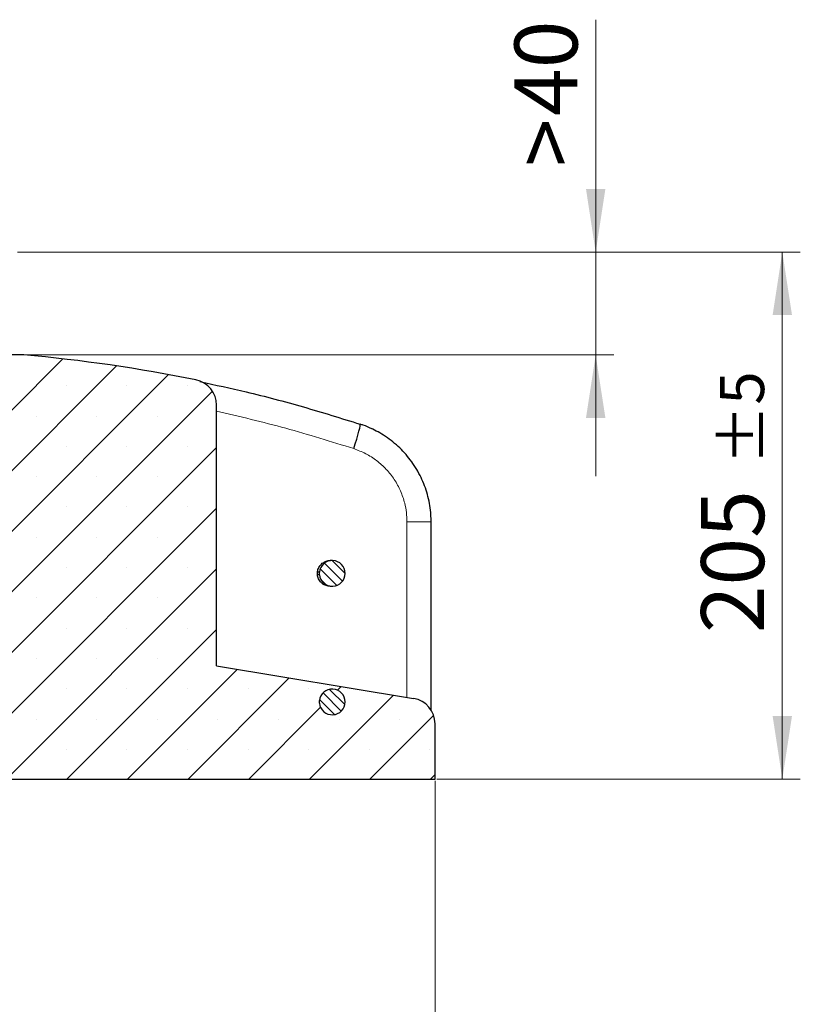
# Model space of a CAD drawing. Units: millimetres. Extents: x 0 to 420, y 0 to 297.
# Drawn here: x 176 to 219, y 45 to 99 of the extents above; entities that cross this region are included whole.
import ezdxf

# ---------------------------------------------------------------- set-up
doc = ezdxf.new("R2010")
doc.units = ezdxf.units.MM
doc.styles.add('SLDTEXTSTYLE0', font='TXT', dxfattribs={"width": 0.605})
doc.dimstyles.new('SLDDIMSTYLE1', dxfattribs={"dimtxt": 3.5, "dimasz": 3.5, "dimexe": 0, "dimexo": 0.0625, "dimgap": 0.875, "dimtad": 1, "dimlfac": 7, "dimrnd": 1e-09, "dimzin": 12, "dimdsep": 46, "dimtxsty": 'SLDTEXTSTYLE0', "dimsah": 1, "dimcen": 0.09, "dimadec": 0, "dimazin": 3, "dimtfac": 1, "dimtdec": 3, "dimtofl": 0, "dimtmove": 0, "dimatfit": 3, "dimfxl": 1, "dimfrac": 2, "dimtolj": 1, "dimtzin": 12, "dimarcsym": 0})
doc.dimstyles.new('SLDDIMSTYLE2', dxfattribs={"dimtxt": 3.5, "dimasz": 3.5, "dimexe": 0, "dimexo": 0.0625, "dimgap": 0.875, "dimtad": 1, "dimlfac": 7, "dimrnd": 1e-09, "dimzin": 12, "dimdsep": 46, "dimtxsty": 'SLDTEXTSTYLE0', "dimsah": 1, "dimcen": 0.09, "dimadec": 0, "dimazin": 3, "dimtfac": 1, "dimtdec": 3, "dimtmove": 0, "dimatfit": 0, "dimfxl": 1, "dimfrac": 2, "dimtolj": 1, "dimtzin": 12, "dimarcsym": 0})
doc.dimstyles.new('SLDDIMSTYLE3', dxfattribs={"dimtxt": 3.5, "dimasz": 3.5, "dimexe": 0, "dimexo": 0.0625, "dimgap": 0.875, "dimtad": 1, "dimlfac": 7, "dimrnd": 1e-09, "dimzin": 12, "dimdsep": 46, "dimtxsty": 'SLDTEXTSTYLE0', "dimsah": 1, "dimcen": 0.09, "dimadec": 0, "dimazin": 3, "dimtol": 1, "dimtp": 5, "dimtm": 5, "dimtfac": 1, "dimtdec": 0, "dimtofl": 0, "dimtmove": 0, "dimatfit": 3, "dimfxl": 1, "dimfrac": 2, "dimtolj": 1, "dimarcsym": 0})

# ---------------------------------------------------------------- blocks, each defined once
blk = doc.blocks.new('_D_2')
at = {"color": 7, "linetype": 'Continuous', "lineweight": 18}
for p, q in [((48.971, 57.182), (48.971, 36.282)), ((198.971, 57.182), (198.971, 36.282)), ((48.971, 37.282), (198.971, 37.282))]:
    blk.add_line(p, q, dxfattribs=at)
for points in [[(48.971, 37.282), (52.471, 36.743), (52.471, 37.82)], [(198.971, 37.282), (195.471, 37.82), (195.471, 36.743)]]:
    blk.add_solid(points, dxfattribs=at)
at = {"color": 7, "linetype": 'Continuous', "lineweight": 18, "char_height": 3.5, "attachment_point": 1, "style": 'SLDTEXTSTYLE0'}
for s, insert in [('%%c', (116.072, 41.793)), ('1050', (121.175, 41.803))]:
    blk.add_mtext(s, dxfattribs=dict(at, insert=insert))
blk = doc.blocks.new('_D_3')
at = {"color": 7, "linetype": 'Continuous', "lineweight": 18}
for p, q in [((207.898, 86.567), (207.898, 99.481)), ((175.763, 86.567), (208.898, 86.567)), ((207.898, 86.567), (207.898, 80.853)), ((176.214, 80.853), (208.898, 80.853)), ((207.898, 80.853), (207.898, 74.122))]:
    blk.add_line(p, q, dxfattribs=at)
for points in [[(207.898, 86.567), (208.437, 90.067), (207.36, 90.067)], [(207.898, 80.853), (207.36, 77.353), (208.437, 77.353)]]:
    blk.add_solid(points, dxfattribs=at)
at = {"color": 7, "linetype": 'Continuous', "lineweight": 18, "char_height": 3.5, "attachment_point": 1, "rotation": 90, "style": 'SLDTEXTSTYLE0'}
for s, insert in [('40', (203.386, 94.133)), ('>', (203.386, 91.324))]:
    blk.add_mtext(s, dxfattribs=dict(at, insert=insert))
blk = doc.blocks.new('_D_4')
at = {"color": 7, "linetype": 'Continuous', "lineweight": 18}
for p, q in [((175.763, 86.567), (219.27, 86.567)), ((218.27, 57.282), (218.27, 86.567)), ((199.071, 57.282), (219.27, 57.282))]:
    blk.add_line(p, q, dxfattribs=at)
for points in [[(218.27, 86.567), (217.731, 83.067), (218.808, 83.067)], [(218.27, 57.282), (218.808, 60.782), (217.731, 60.782)]]:
    blk.add_solid(points, dxfattribs=at)
at = {"color": 7, "linetype": 'Continuous', "lineweight": 18, "attachment_point": 1, "rotation": 90, "style": 'SLDTEXTSTYLE0'}
for s, insert, char_height in [('±5', (214.808, 74.744), 2.45), ('205', (213.758, 65.386), 3.5)]:
    blk.add_mtext(s, dxfattribs=dict(at, insert=insert, char_height=char_height))

msp = doc.modelspace()

# ---------------------------------------------------------------- hatches: boundary and pattern name
at = {"linetype": 'Continuous', "lineweight": 18}
h = msp.add_hatch(dxfattribs=at)
h.set_pattern_fill('SACNCR', style=0)
edge = h.paths.add_edge_path(flags=0)
edge.add_line((175.463311, 80.853129), (175.253327, 74.839961))
edge.add_arc((174.825016, 74.854918), 0.428571, 301.5934261, 358, ccw=False)
edge.add_line((175.04954, 74.489866), (174.949287, 74.428206))
edge.add_arc((175.173811, 74.063155), 0.428571, 121.5934261, 122.5127556)
edge.add_line((174.943459, 74.424557), (166.828277, 74.424557))
edge.add_line((166.828277, 74.424557), (166.828277, 57.2817))
edge.add_line((166.828277, 57.2817), (198.971134, 57.2817))
edge.add_line((198.971134, 57.2817), (198.971134, 60.355474))
edge.add_arc((197.542563, 60.355474), 1.428571, 360, 440.65)
edge.add_line((197.774656, 61.765066), (186.828277, 63.567414))
edge.add_line((186.828277, 63.567414), (186.828277, 78.059805))
edge.add_arc((185.399706, 78.059805), 1.428571, 360, 438.4817046)
edge.add_arc((168.569464, -4.528479), 85.714286, 78.48170455, 84.95032043)
edge.add_line((176.113991, 80.853129), (175.463311, 80.853129))
edge = h.paths.add_edge_path(flags=0)
edge.add_arc((193.256848, 61.567414), 0.714286, -174.2608295, 174.2608295, ccw=False)
edge.add_line((192.546143, 61.495986), (192.546143, 61.638843))
h = msp.add_hatch(dxfattribs=at)
h.set_pattern_fill('ANSI31', scale=0.125, angle=90, style=0)
edge = h.paths.add_edge_path(flags=0)
edge.add_arc((193.256848, 68.710271), 0.714286, 185.7391705, 534.2608295)
edge.add_line((192.546143, 68.7817), (192.546143, 68.638843))
h = msp.add_hatch(dxfattribs=at)
h.set_pattern_fill('ANSI31', scale=0.125, angle=90, style=0)
edge = h.paths.add_edge_path(flags=0)
edge.add_arc((193.256848, 61.567414), 0.714286, 185.7391705, 534.2608295)
edge.add_line((192.546143, 61.638843), (192.546143, 61.495986))

# ---------------------------------------------------------------- linework, layer by layer
at = {"color": 7, "linetype": 'Continuous', "lineweight": 25}
for p, q in [((176.113991, 80.853129), (175.463311, 80.853129)), ((186.828277, 63.567414), (186.828277, 78.059805)), ((198.755679, 61.109905), (198.755679, 71.567073)), ((193.256848, 69.424557), (193.144347, 69.424557)), ((192.546143, 68.7817), (192.434891, 68.7817)), ((192.434891, 68.638843), (192.434891, 68.7817)), ((192.546143, 68.638843), (192.434891, 68.638843)), ((192.546143, 68.638843), (192.546143, 68.7817)), ((193.144347, 67.995986), (193.256848, 67.995986)), ((186.828277, 63.567414), (197.774656, 61.765066)), ((192.546143, 61.495986), (192.546143, 61.638843)), ((198.971134, 57.2817), (198.971134, 60.355474)), ((166.828277, 57.2817), (198.971134, 57.2817))]:
    msp.add_line(p, q, dxfattribs=at)
at = {"color": 8, "linetype": 'Continuous', "lineweight": 18}
for p, q in [((197.411848, 61.824803), (197.411848, 71.567073)), ((197.411848, 71.567073), (198.755679, 71.567073))]:
    msp.add_line(p, q, dxfattribs=at)
at = {"color": 7, "linetype": 'Continuous', "lineweight": 25, "flags": 128}
msp.add_lwpolyline([(194.453434, 75.643621), (194.537934, 75.909644), (194.615884, 76.165373), (194.684267, 76.400909), (194.740439, 76.60714), (194.782223, 76.776082), (194.808005, 76.901198), (194.816785, 76.977647), (194.808224, 77.00247)], dxfattribs=at)
at = {"color": 7, "linetype": 'Continuous', "lineweight": 25}
for centre, radius, start, end in [((168.569464, -4.528479), 85.714286, 78.48170455, 84.95032043), ((185.399706, 78.059805), 1.428571, 0, 78.4817046), ((193.256848, 68.710271), 0.714286, 185.7391705, 174.2608295), ((193.256848, 61.567414), 0.714286, 185.7391705, 174.2608295), ((197.542563, 60.355474), 1.428571, 0, 80.65)]:
    msp.add_arc(centre, radius, start, end, dxfattribs=at)
for points, knots in [([(185.903395, 79.37023), (186.76051, 79.183838), (188.689584, 78.764333), (191.663245, 77.984228), (193.75938, 77.329884), (194.808224, 77.00247)], [0, 0, 0, 0, 0.28545564, 0.642463222, 1, 1, 1, 1]), ([(195.504901, 76.721828), (195.486426, 76.731512), (195.317285, 76.820169), (195.08429, 76.914225), (194.865044, 76.980293), (194.808631, 76.997293)], [0, 0, 0, 0, 0.083470013, 0.764175754, 1, 1, 1, 1]), ([(198.752113, 71.566995), (198.750694, 71.703561), (198.747524, 72.008615), (198.688868, 72.480676), (198.587267, 72.977105), (198.440203, 73.462018), (198.251492, 73.932319), (198.02142, 74.385991), (197.751943, 74.817017), (197.445617, 75.220897), (197.105059, 75.59646), (196.73163, 75.942204), (196.328812, 76.251401), (195.920287, 76.515127), (195.637504, 76.655843), (195.504901, 76.721828)], [0, 0, 0, 0, 0.063691725, 0.142270364, 0.22149591, 0.299927508, 0.378389639, 0.457704697, 0.537021862, 0.61533255, 0.694012003, 0.773410052, 0.852581173, 0.930872126, 1, 1, 1, 1]), ([(192.434891, 68.7817), (192.436111, 68.792321), (192.446447, 68.882362), (192.500837, 69.047799), (192.648483, 69.243575), (192.852061, 69.372464), (193.026556, 69.431203), (193.122037, 69.419916), (193.138043, 69.418023)], [0, 0, 0, 0, 0.030849363, 0.261522736, 0.492196282, 0.72287035, 0.953545053, 1, 1, 1, 1]), ([(193.120062, 68.005754), (193.091171, 68.004238), (192.982222, 67.998522), (192.82899, 68.061526), (192.654709, 68.177799), (192.517604, 68.342664), (192.450773, 68.516022), (192.437704, 68.617089), (192.434891, 68.638843)], [0, 0, 0, 0, 0.084692716, 0.319378019, 0.466264724, 0.700948739, 0.935632772, 1, 1, 1, 1])]:
    msp.add_open_spline(points, degree=3, knots=knots, dxfattribs=at)
at = {"color": 8, "linetype": 'Continuous', "lineweight": 18}
for points, knots in [([(194.453434, 75.643621), (193.196206, 76.03587), (190.67897, 76.821236), (188.112786, 77.427134), (186.828277, 77.730417)], [0, 0, 0, 0, 0.49944797, 1, 1, 1, 1]), ([(197.411848, 71.567073), (197.40558, 71.742008), (197.393045, 72.091878), (197.281663, 72.673765), (197.069247, 73.297484), (196.723903, 73.935331), (196.275266, 74.505228), (195.738361, 74.99114), (195.128765, 75.386309), (194.678545, 75.55785), (194.453434, 75.643621)], [0, 0, 0, 0, 0.097456229, 0.194912463, 0.329084155, 0.463255913, 0.597442255, 0.731628692, 0.865814302, 1, 1, 1, 1])]:
    msp.add_open_spline(points, degree=3, knots=knots, dxfattribs=at)

# ---------------------------------------------------------------- dimensions: what is measured, and where the dimension line sits
at = {"color": 7, "linetype": 'Continuous', "lineweight": 18}
dim = msp.add_linear_dim(base=(207.8981, 80.853129), p1=(175.662563, 86.567414), p2=(176.113991, 80.853129), angle=90, text='><>', dimstyle='SLDDIMSTYLE2', dxfattribs=at)
dim.commit()
dim.dimension.update_dxf_attribs({"geometry": '_D_3', "text_midpoint": (207.8981, 95.40217), "dimtype": 160})
dim = msp.add_linear_dim(base=(218.26971, 86.567414), p1=(198.971134, 57.2817), p2=(175.662563, 86.567414), angle=90, dimstyle='SLDDIMSTYLE3', dxfattribs=at)
dim.commit()
dim.dimension.update_dxf_attribs({"geometry": '_D_4', "text_midpoint": (218.26971, 71.924557), "dimtype": 160})
dim = msp.add_linear_dim(base=(198.971134, 37.2817), p1=(48.971134, 57.2817), p2=(198.971134, 57.2817), text='%%c<>', dimstyle='SLDDIMSTYLE1', dxfattribs=at)
dim.commit()
dim.dimension.update_dxf_attribs({"geometry": '_D_2', "text_midpoint": (123.971134, 37.2817), "dimtype": 160})

doc.saveas('drawing.dxf')
